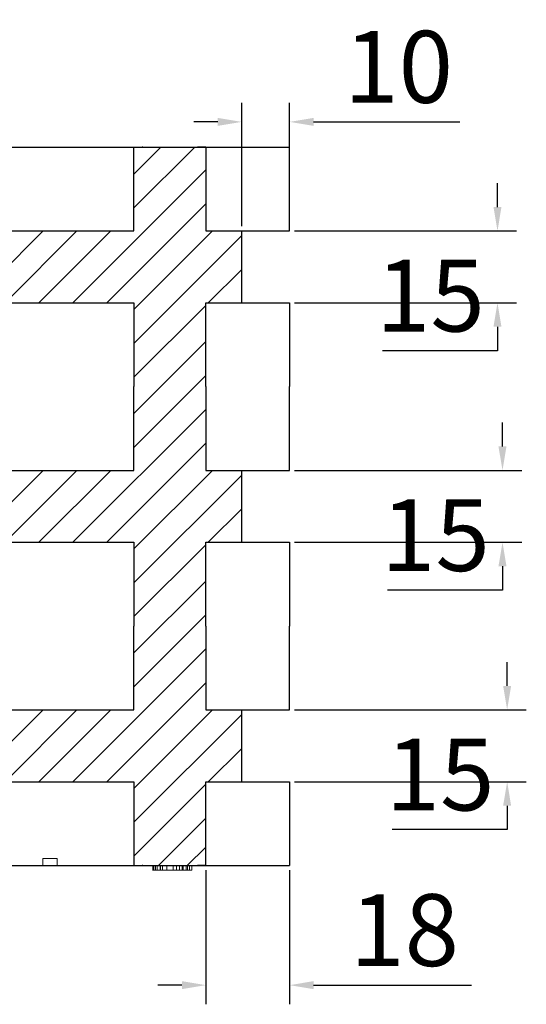
# Model space of a CAD drawing. Units: millimetres. Extents: x 525 to 2238, y 304 to 1554.
# Drawn here: x 1739 to 1845, y 550 to 755 of the extents above; entities that cross this region are included whole.
import ezdxf

# ---------------------------------------------------------------- set-up
doc = ezdxf.new("R2010")
doc.units = ezdxf.units.MM
for name, color, linetype, lineweight in [('1', 7, 'Continuous', 13), ('2', 7, 'Continuous', 5), ('标注', 7, 'Continuous', 13)]:
    doc.layers.add(name, color=color, linetype=linetype, lineweight=lineweight)
doc.layers.add('20', color=84, linetype='Continuous')
doc.layers.add('3', color=7, linetype='Continuous')
doc.dimstyles.new('123', dxfattribs={"dimtxt": 15, "dimasz": 5, "dimexe": 4, "dimexo": 1, "dimgap": 4, "dimtad": 1, "dimtoh": 1, "dimdec": 0, "dimzin": 0, "dimdsep": 46, "dimtxsty": 'Standard', "dimcen": 0.09, "dimadec": 0, "dimazin": 0, "dimtfac": 1, "dimtdec": 0, "dimtofl": 0, "dimtmove": 0, "dimatfit": 3, "dimfxl": 0, "dimtolj": 1, "dimtzin": 0, "dimarcsym": 0})

# ---------------------------------------------------------------- blocks, each defined once
blk = doc.blocks.new('*D20')
at = {"layer": 'Defpoints', "color": 0}
for p in [(1795.68, 611.29, -269.22), (1795.68, 596.29, -269.22), (1841.09, 596.29)]:
    blk.add_point(p, dxfattribs=at)
at = {"layer": '标注', "color": 0, "lineweight": -2}
for p, q in [((1841.09, 616.29), (1841.09, 621.29)), ((1796.68, 611.29), (1845.09, 611.29)), ((1796.68, 596.29), (1845.09, 596.29)), ((1841.09, 591.29), (1841.09, 586.29)), ((1841.09, 586.29), (1817.09, 586.29))]:
    blk.add_line(p, q, dxfattribs=at)
at = {"layer": '标注', "color": 0}
for points in [[(1840.25, 616.29), (1841.92, 616.29), (1841.09, 611.29)], [(1840.25, 591.29), (1841.92, 591.29), (1841.09, 596.29)]]:
    blk.add_solid(points, dxfattribs=at)
at = {"layer": '标注', "color": 0, "insert": (1827.09, 597.79), "char_height": 15, "attachment_point": 5}
blk.add_mtext('\\A1;15', dxfattribs=at)
blk = doc.blocks.new('*D21')
at = {"layer": 'Defpoints', "color": 0}
for p in [(1795.68, 661.29, -269.22), (1795.68, 646.29, -269.22), (1840.12, 646.29)]:
    blk.add_point(p, dxfattribs=at)
at = {"layer": '标注', "color": 0, "lineweight": -2}
for p, q in [((1840.12, 666.29), (1840.12, 671.29)), ((1796.68, 661.29), (1844.12, 661.29)), ((1796.68, 646.29), (1844.12, 646.29)), ((1840.12, 641.29), (1840.12, 636.29)), ((1840.12, 636.29), (1816.12, 636.29))]:
    blk.add_line(p, q, dxfattribs=at)
at = {"layer": '标注', "color": 0}
for points in [[(1839.28, 666.29), (1840.95, 666.29), (1840.12, 661.29)], [(1839.28, 641.29), (1840.95, 641.29), (1840.12, 646.29)]]:
    blk.add_solid(points, dxfattribs=at)
at = {"layer": '标注', "color": 0, "insert": (1826.12, 647.79), "char_height": 15, "attachment_point": 5}
blk.add_mtext('\\A1;15', dxfattribs=at)
blk = doc.blocks.new('*D22')
at = {"layer": 'Defpoints', "color": 0}
for p in [(1795.68, 711.29, -269.22), (1795.68, 696.29, -269.22), (1839.07, 696.29)]:
    blk.add_point(p, dxfattribs=at)
at = {"layer": '标注', "color": 0, "lineweight": -2}
for p, q in [((1839.07, 716.29), (1839.07, 721.29)), ((1796.68, 711.29), (1843.07, 711.29)), ((1796.68, 696.29), (1843.07, 696.29)), ((1839.07, 691.29), (1839.07, 686.29)), ((1839.07, 686.29), (1815.07, 686.29))]:
    blk.add_line(p, q, dxfattribs=at)
at = {"layer": '标注', "color": 0}
for points in [[(1838.24, 716.29), (1839.9, 716.29), (1839.07, 711.29)], [(1838.24, 691.29), (1839.9, 691.29), (1839.07, 696.29)]]:
    blk.add_solid(points, dxfattribs=at)
at = {"layer": '标注', "color": 0, "insert": (1825.07, 697.79), "char_height": 15, "attachment_point": 5}
blk.add_mtext('\\A1;15', dxfattribs=at)
blk = doc.blocks.new('*D23')
at = {"layer": 'Defpoints', "color": 0}
for p in [(1778.18, 578.79, -254.22), (1795.68, 578.79, -269.22), (1795.68, 553.81)]:
    blk.add_point(p, dxfattribs=at)
at = {"layer": '标注', "color": 0, "lineweight": -2}
for p, q in [((1778.18, 577.79), (1778.18, 549.81)), ((1795.68, 577.79), (1795.68, 549.81)), ((1773.18, 553.81), (1768.18, 553.81)), ((1800.68, 553.81), (1833.68, 553.81))]:
    blk.add_line(p, q, dxfattribs=at)
at = {"layer": '标注', "color": 0}
for points in [[(1773.18, 554.65), (1773.18, 552.98), (1778.18, 553.81)], [(1800.68, 554.65), (1800.68, 552.98), (1795.68, 553.81)]]:
    blk.add_solid(points, dxfattribs=at)
at = {"layer": '标注', "color": 0, "insert": (1819.68, 565.31), "char_height": 15, "attachment_point": 5}
blk.add_mtext('\\A1;18', dxfattribs=at)
blk = doc.blocks.new('*D27')
at = {"layer": 'Defpoints', "color": 0}
for p in [(1795.68, 734.07), (1785.68, 711.29, -254.22), (1795.68, 711.29, -269.22)]:
    blk.add_point(p, dxfattribs=at)
at = {"layer": '标注', "color": 0, "lineweight": -2}
for p, q in [((1785.68, 712.29), (1785.68, 738.07)), ((1795.68, 712.29), (1795.68, 738.07)), ((1780.68, 734.07), (1775.68, 734.07)), ((1800.68, 734.07), (1831.18, 734.07))]:
    blk.add_line(p, q, dxfattribs=at)
at = {"layer": '标注', "color": 0}
for points in [[(1780.68, 734.9), (1780.68, 733.24), (1785.68, 734.07)], [(1800.68, 734.9), (1800.68, 733.24), (1795.68, 734.07)]]:
    blk.add_solid(points, dxfattribs=at)
at = {"layer": '标注', "color": 0, "insert": (1818.43, 745.57), "char_height": 15, "attachment_point": 5}
blk.add_mtext('\\A1;10', dxfattribs=at)

msp = doc.modelspace()

# ---------------------------------------------------------------- linework, layer by layer
at = {"layer": '1', "lineweight": -3}
for p, q in [((795.68, 728.79, -269.22), (1795.68, 728.79, -269.22)), ((1740.18, 728.79, -269.22), (1751.18, 728.79, -269.22)), ((1763.18, 728.79, -269.22), (1764.93, 728.79, -269.22)), ((1763.18, 711.29, -269.22), (1763.18, 728.79, -269.22)), ((1763.18, 728.79, -254.22), (1778.18, 728.79, -254.22)), ((1763.18, 711.29, -254.22), (1763.18, 728.79, -254.22)), ((1763.18, 728.79, -254.22), (1763.18, 728.79, -269.22)), ((1763.18, 723.18, -269.22), (1768.79, 728.79, -269.22)), ((1763.18, 716.11, -269.22), (1775.86, 728.79, -269.22)), ((1765.05, 728.79, -269.22), (1764.93, 728.79, -269.22)), ((1778.18, 728.79, -269.22), (1776.43, 728.79, -269.22)), ((1778.18, 728.79, -269.22), (1778.18, 711.29, -269.22)), ((1778.18, 728.79, -254.22), (1778.18, 711.29, -254.22)), ((1778.18, 728.79, -254.22), (1778.18, 728.79, -269.22)), ((1795.68, 711.29, -269.22), (1795.68, 728.79, -269.22)), ((1750.43, 696.29, -269.22), (1778.18, 724.04, -269.22)), ((1757.5, 696.29, -269.22), (1778.18, 716.97, -269.22)), ((1728.18, 711.29, -269.22), (1763.18, 711.29, -269.22)), ((1728.18, 711.29, -254.22), (1763.18, 711.29, -254.22)), ((1729.22, 696.29, -269.22), (1744.22, 711.29, -269.22)), ((1736.29, 696.29, -269.22), (1751.29, 711.29, -269.22)), ((1743.36, 696.29, -269.22), (1758.36, 711.29, -269.22)), ((1763.18, 711.29, -254.22), (1763.18, 711.29, -269.22)), ((1763.18, 694.9, -269.22), (1779.57, 711.29, -269.22)), ((1763.18, 687.83, -269.22), (1785.68, 710.33, -269.22)), ((1778.18, 711.29, -269.22), (1785.68, 711.29, -269.22)), ((1778.18, 711.29, -254.22), (1785.68, 711.29, -254.22)), ((1778.18, 711.29, -254.22), (1778.18, 711.29, -269.22)), ((1785.68, 696.29, -254.22), (1785.68, 711.29, -254.22)), ((1785.68, 711.29, -254.22), (1785.68, 711.29, -269.22)), ((1785.68, 711.29, -269.22), (1795.68, 711.29, -269.22)), ((1728.18, 696.29, -269.22), (1763.18, 696.29, -269.22)), ((1728.18, 696.29, -254.22), (1763.18, 696.29, -254.22)), ((1763.18, 696.29, -269.22), (1763.18, 678.79, -269.22)), ((1763.18, 696.29, -254.22), (1763.18, 678.79, -254.22)), ((1763.18, 696.29, -254.22), (1763.18, 696.29, -269.22)), ((1763.18, 680.76, -269.22), (1778.18, 695.76, -269.22)), ((1778.18, 678.79, -269.22), (1778.18, 696.29, -269.22)), ((1778.18, 678.79, -254.22), (1778.18, 696.29, -254.22)), ((1778.18, 696.29, -269.22), (1785.68, 696.29, -269.22)), ((1778.18, 696.29, -254.22), (1785.68, 696.29, -254.22)), ((1778.18, 696.29, -254.22), (1778.18, 696.29, -269.22)), ((1785.68, 696.29, -254.22), (1785.68, 696.29, -269.22)), ((1785.68, 696.29, -269.22), (1795.68, 696.29, -269.22)), ((1795.68, 696.29, -269.22), (1795.68, 678.79, -269.22)), ((1763.18, 673.18, -269.22), (1778.18, 688.18, -269.22)), ((1763.18, 666.11, -269.22), (1778.18, 681.11, -269.22)), ((1763.18, 661.29, -269.22), (1763.18, 678.79, -269.22)), ((1763.18, 661.29, -254.22), (1763.18, 678.79, -254.22)), ((1778.18, 678.79, -269.22), (1778.18, 661.29, -269.22)), ((1778.18, 678.79, -254.22), (1778.18, 661.29, -254.22)), ((1795.68, 661.29, -269.22), (1795.68, 678.79, -269.22)), ((1750.43, 646.29, -269.22), (1778.18, 674.04, -269.22)), ((1757.5, 646.29, -269.22), (1778.18, 666.97, -269.22)), ((1728.18, 661.29, -269.22), (1763.18, 661.29, -269.22)), ((1728.18, 661.29, -254.22), (1763.18, 661.29, -254.22)), ((1729.22, 646.29, -269.22), (1744.22, 661.29, -269.22)), ((1736.29, 646.29, -269.22), (1751.29, 661.29, -269.22)), ((1743.36, 646.29, -269.22), (1758.36, 661.29, -269.22)), ((1763.18, 661.29, -254.22), (1763.18, 661.29, -269.22)), ((1763.18, 644.9, -269.22), (1779.57, 661.29, -269.22)), ((1763.18, 637.83, -269.22), (1785.68, 660.33, -269.22)), ((1778.18, 661.29, -269.22), (1785.68, 661.29, -269.22)), ((1778.18, 661.29, -254.22), (1785.68, 661.29, -254.22)), ((1778.18, 661.29, -254.22), (1778.18, 661.29, -269.22)), ((1785.68, 646.29, -254.22), (1785.68, 661.29, -254.22)), ((1785.68, 661.29, -254.22), (1785.68, 661.29, -269.22)), ((1785.68, 661.29, -269.22), (1795.68, 661.29, -269.22)), ((1728.18, 646.29, -269.22), (1763.18, 646.29, -269.22)), ((1728.18, 646.29, -254.22), (1763.18, 646.29, -254.22)), ((1763.18, 646.29, -269.22), (1763.18, 628.79, -269.22)), ((1763.18, 646.29, -254.22), (1763.18, 628.79, -254.22)), ((1763.18, 646.29, -254.22), (1763.18, 646.29, -269.22)), ((1763.18, 630.76, -269.22), (1778.18, 645.76, -269.22)), ((1778.18, 628.79, -269.22), (1778.18, 646.29, -269.22)), ((1778.18, 628.79, -254.22), (1778.18, 646.29, -254.22)), ((1778.18, 646.29, -269.22), (1785.68, 646.29, -269.22)), ((1778.18, 646.29, -254.22), (1785.68, 646.29, -254.22)), ((1778.18, 646.29, -254.22), (1778.18, 646.29, -269.22)), ((1785.68, 646.29, -254.22), (1785.68, 646.29, -269.22)), ((1785.68, 646.29, -269.22), (1795.68, 646.29, -269.22)), ((1795.68, 646.29, -269.22), (1795.68, 628.79, -269.22)), ((1763.18, 611.29, -254.22), (1763.18, 628.79, -254.22)), ((1763.18, 611.29, -269.22), (1763.18, 628.79, -269.22)), ((1778.18, 628.79, -254.22), (1778.18, 611.29, -254.22)), ((1778.18, 628.79, -269.22), (1778.18, 611.29, -269.22)), ((1795.68, 611.29, -269.22), (1795.68, 628.79, -269.22)), ((1728.18, 611.29, -254.22), (1763.18, 611.29, -254.22)), ((1728.18, 611.29, -269.22), (1763.18, 611.29, -269.22)), ((1763.18, 611.29, -254.22), (1763.18, 611.29, -269.22)), ((1778.18, 611.29, -254.22), (1778.18, 611.29, -269.22)), ((1778.18, 611.29, -254.22), (1785.68, 611.29, -254.22)), ((1778.18, 611.29, -269.22), (1785.68, 611.29, -269.22)), ((1785.68, 611.29, -269.22), (1795.68, 611.29, -269.22)), ((1785.68, 611.29, -254.22), (1785.68, 611.29, -269.22)), ((1785.68, 596.29, -254.22), (1785.68, 611.29, -254.22)), ((1728.18, 596.29, -254.22), (1763.18, 596.29, -254.22)), ((1728.18, 596.29, -269.22), (1763.18, 596.29, -269.22)), ((1763.18, 596.29, -254.22), (1763.18, 596.29, -269.22)), ((1763.18, 596.29, -254.22), (1763.18, 578.79, -254.22)), ((1763.18, 596.29, -269.22), (1763.18, 578.79, -269.22)), ((1778.18, 596.29, -254.22), (1778.18, 596.29, -269.22)), ((1778.18, 596.29, -254.22), (1785.68, 596.29, -254.22)), ((1778.18, 578.79, -254.22), (1778.18, 596.29, -254.22)), ((1778.18, 596.29, -269.22), (1785.68, 596.29, -269.22)), ((1778.18, 578.79, -269.22), (1778.18, 596.29, -269.22)), ((1785.68, 596.29, -269.22), (1795.68, 596.29, -269.22)), ((1785.68, 596.29, -254.22), (1785.68, 596.29, -269.22)), ((1795.68, 596.29, -269.22), (1795.68, 578.79, -269.22)), ((795.68, 578.79, -269.22), (1795.68, 578.79, -269.22)), ((795.68, 578.79, -269.22), (1795.68, 578.79, -269.22)), ((1747.18, 578.79, -281.37), (1795.68, 578.79, -269.22)), ((1763.18, 578.79, -269.22), (1764.93, 578.79, -269.22)), ((1763.18, 578.79, -254.22), (1778.18, 578.79, -254.22)), ((1763.18, 578.79, -254.22), (1763.18, 578.79, -269.22)), ((1763.18, 578.79, -269.22), (1764.93, 578.79, -269.22)), ((1763.18, 578.79, -254.22), (1778.18, 578.79, -254.22)), ((1763.18, 578.79, -254.22), (1763.18, 578.79, -269.22)), ((1765.05, 578.79, -269.22), (1764.93, 578.79, -269.22)), ((1765.05, 578.79, -269.22), (1764.93, 578.79, -269.22)), ((1778.18, 578.79, -269.22), (1776.43, 578.79, -269.22)), ((1778.18, 578.79, -269.22), (1776.43, 578.79, -269.22)), ((1778.18, 578.79, -254.22), (1778.18, 578.79, -269.22)), ((1778.18, 578.79, -254.22), (1778.18, 578.79, -269.22)), ((1790.18, 578.79, -269.22), (1795.68, 578.79, -269.22)), ((1790.18, 578.79, -269.22), (1795.68, 578.79, -269.22))]:
    msp.add_line(p, q, dxfattribs=at)
at = {"layer": '1', "color": 7, "linetype": 'Continuous'}
for p, q in [((1778.71, 696.29, -269.22), (1785.68, 703.26, -269.22)), ((1778.71, 646.29, -269.22), (1785.68, 653.26, -269.22)), ((1763.18, 623.18, -269.22), (1778.18, 638.18, -269.22)), ((1763.18, 616.11, -269.22), (1778.18, 631.11, -269.22)), ((1750.43, 596.29, -269.22), (1778.18, 624.04, -269.22)), ((1757.5, 596.29, -269.22), (1778.18, 616.97, -269.22)), ((1729.22, 596.29, -269.22), (1744.22, 611.29, -269.22)), ((1736.29, 596.29, -269.22), (1751.29, 611.29, -269.22)), ((1743.36, 596.29, -269.22), (1758.36, 611.29, -269.22)), ((1763.18, 594.9, -269.22), (1779.57, 611.29, -269.22)), ((1763.18, 587.83, -269.22), (1785.68, 610.33, -269.22)), ((1778.71, 596.29, -269.22), (1785.68, 603.26, -269.22)), ((1763.18, 580.76, -269.22), (1778.18, 595.76, -269.22)), ((1768.28, 578.79, -269.22), (1778.18, 588.69, -269.22)), ((1774.3, 578.79, -962), (1778.18, 582.61, -830.74))]:
    msp.add_line(p, q, dxfattribs=at)
at = {"layer": '1'}
msp.add_line((1697.18, 578.79, -293.9), (1744.18, 578.79, -282.12), dxfattribs=at)
at = {"layer": '1', "linetype": 'Continuous', "lineweight": -3}
msp.add_line((1740.18, 578.79, -269.22), (1751.18, 578.79, -269.22), dxfattribs=at)
msp.add_line((1740.18, 578.79, -269.22), (1751.18, 578.79, -269.22), dxfattribs=at)
at = {"layer": '1', "lineweight": -3, "extrusion": (0, -1.22461e-16, -1)}
msp.add_line((1778.18, 578.79, -269.22), (1795.68, 578.79, -269.22), dxfattribs=at)
at = {"layer": '1', "lineweight": -3}
for centre, start, end in [((1776.37, 730.79, -269.22), 268.3408, 270), ((1776.37, 730.79, -269.22), 270, 271.6592), ((1776.37, 580.79, -269.22), 268.3408, 270), ((1776.37, 580.79, -269.22), 268.3408, 270), ((1776.37, 580.79, -269.22), 270, 271.6592), ((1776.37, 580.79, -269.22), 270, 271.6592)]:
    msp.add_arc(centre, 2, start, end, dxfattribs=at)
at = {"layer": '2', "lineweight": 0}
msp.add_line((1790.18, 728.79, -269.22), (1795.68, 728.79, -269.22), dxfattribs=at)
at = {"layer": '20', "lineweight": 0, "extrusion": (0, -1.22461e-16, -1)}
for p, q in [((1761.4, 578.79, -569.72), (1761.4, 578.79, -554.18)), ((1761.4, 578.79, -569.72), (1761.4, 578.79, -554.18)), ((1763.43, 578.79, -554.38), (1763.43, 578.79, -567.66)), ((1763.43, 578.79, -569.4), (1763.43, 578.79, -569.75)), ((1763.43, 578.79, -554.38), (1763.43, 578.79, -567.66)), ((1763.43, 578.79, -569.4), (1763.43, 578.79, -569.75)), ((1767.15, 577.79, -554.2), (1767.15, 578.79, -554.2)), ((1767.15, 577.79, -567.62), (1767.15, 578.79, -567.62)), ((1767.15, 578.79, -567.62), (1767.15, 578.79, -554.2)), ((1767.15, 578.79, -567.62), (1767.15, 578.79, -554.2)), ((1767.15, 577.79, -567.62), (1767.15, 577.79, -554.2)), ((1767.35, 577.79, -553.5), (1767.35, 578.79, -553.5)), ((1767.68, 577.79, -571.01), (1767.68, 578.79, -571.01)), ((1768.03, 577.79, -553.35), (1768.03, 578.79, -553.35)), ((1768.66, 577.79, -569.73), (1768.66, 578.79, -569.73)), ((1768.71, 577.79, -553.5), (1768.71, 578.79, -553.5)), ((1769.17, 577.79, -567.6), (1769.17, 578.79, -567.6)), ((1769.17, 577.79, -554.15), (1769.17, 578.79, -554.15)), ((1769.17, 578.79, -554.15), (1769.17, 578.79, -567.6)), ((1769.17, 578.79, -554.15), (1769.17, 578.79, -567.6)), ((1769.17, 577.79, -554.15), (1769.17, 577.79, -567.6)), ((1770.03, 577.79, -571.07), (1770.03, 578.79, -571.07)), ((1770.05, 577.79, -569.23), (1770.05, 578.79, -569.23)), ((1771.39, 577.79, -569.91), (1771.39, 578.79, -569.91)), ((1772.04, 577.79, -571.59), (1772.04, 578.79, -571.59)), ((1772.69, 577.79, -569.29), (1772.69, 578.79, -569.29)), ((1773.23, 577.79, -554.4), (1773.23, 578.79, -554.4)), ((1773.23, 577.79, -567.39), (1773.23, 578.79, -567.39)), ((1773.23, 578.79, -567.39), (1773.23, 578.79, -554.4)), ((1773.23, 578.79, -567.39), (1773.23, 578.79, -554.4)), ((1773.23, 577.79, -567.39), (1773.23, 577.79, -554.4)), ((1773.43, 577.79, -553.52), (1773.43, 578.79, -553.52)), ((1774.11, 577.79, -553.35), (1774.11, 578.79, -553.35)), ((1774.37, 577.79, -570.62), (1774.37, 578.79, -570.62)), ((1774.8, 577.79, -553.54), (1774.8, 578.79, -553.54)), ((1775.25, 577.79, -567.57), (1775.25, 578.79, -567.57)), ((1775.25, 577.79, -554.43), (1775.25, 578.79, -554.43)), ((1775.25, 578.79, -554.43), (1775.25, 578.79, -567.57)), ((1775.25, 578.79, -554.43), (1775.25, 578.79, -567.57)), ((1775.25, 577.79, -554.43), (1775.25, 577.79, -567.57))]:
    msp.add_line(p, q, dxfattribs=at)
at = {"layer": '20', "lineweight": 0, "extrusion": (0, -1, 1.22461e-16)}
for centre, radius, start, end in [((1764.36, -569.72, -578.79), 2.96, 180, 185.2226), ((1762.86, -554.18, -578.79), 1.46, 172.4156, 180), ((1764.36, -569.72, -578.79), 2.96, 180, 185.2226), ((1762.86, -554.18, -578.79), 1.46, 172.4156, 180), ((1763.29, -569.82, -578.79), 1.89, 185.2226, 192.5559), ((1762.56, -554.14, -578.79), 1.15, 163.3524, 172.4156), ((1763.29, -569.82, -578.79), 1.89, 185.2226, 192.5559), ((1762.56, -554.14, -578.79), 1.15, 163.3524, 172.4156), ((1762.92, -569.9, -578.79), 1.5, 192.5559, 201.0178), ((1762.47, -554.11, -578.79), 1.06, 153.914, 163.3524), ((1762.92, -569.9, -578.79), 1.5, 192.5559, 201.0178), ((1762.47, -554.11, -578.79), 1.06, 153.914, 163.3524), ((1762.46, -570.08, -578.79), 1.01, 201.0178, 212.4874), ((1762.43, -554.09, -578.79), 1.02, 144.1503, 153.914), ((1762.46, -570.08, -578.79), 1.01, 201.0178, 212.4874), ((1762.43, -554.09, -578.79), 1.02, 144.1503, 153.914), ((1762.45, -569.79, -578.79), 1.19, 224.6675, 234.1064), ((1762.18, -554.69, -578.79), 1.33, 105.5731, 115.5785), ((1762.45, -569.79, -578.79), 1.19, 224.6675, 234.1064), ((1762.18, -554.69, -578.79), 1.33, 105.5731, 115.5785), ((1762.3, -569.99, -578.79), 0.929, 234.1064, 245.4993), ((1762.3, -569.99, -578.79), 0.929, 234.1064, 245.4993), ((1762.25, -554.96, -578.79), 1.61, 96.9319, 105.5731), ((1762.25, -554.96, -578.79), 1.61, 96.9319, 105.5731), ((1762.28, -570.04, -578.79), 0.874, 245.4993, 258.076), ((1762.28, -570.04, -578.79), 0.874, 245.4993, 258.076), ((1762.27, -555.13, -578.79), 1.78, 93.2915, 96.9319), ((1762.27, -555.13, -578.79), 1.78, 93.2915, 96.9319), ((1762.29, -569.98, -578.79), 0.935, 258.076, 270), ((1762.29, -569.98, -578.79), 0.935, 258.076, 270), ((1762.29, -555.38, -578.79), 2.03, 90, 93.2915), ((1762.29, -555.38, -578.79), 2.03, 90, 93.2915), ((1762.29, -569.52, -578.79), 1.4, 270, 280.6115), ((1762.18, -556.07, -578.79), 2.72, 82.7389, 87.6356), ((1762.29, -569.52, -578.79), 1.4, 270, 280.6115), ((1762.18, -556.07, -578.79), 2.72, 82.7389, 87.6356), ((1762.35, -554.7, -578.79), 1.34, 74.4244, 82.7389), ((1762.35, -554.7, -578.79), 1.34, 74.4244, 82.7389), ((1762.41, -570.19, -578.79), 0.718, 280.6115, 298.463), ((1762.41, -570.19, -578.79), 0.718, 280.6115, 298.463), ((1762.47, -554.29, -578.79), 0.915, 64.4116, 74.4244), ((1762.47, -554.29, -578.79), 0.915, 64.4116, 74.4244), ((1762.48, -570.32, -578.79), 0.574, 298.463, 313.5428), ((1762.48, -570.32, -578.79), 0.574, 298.463, 313.5428), ((1762.67, -553.86, -578.79), 0.437, 46.7014, 64.4116), ((1762.67, -553.86, -578.79), 0.437, 46.7014, 64.4116), ((1762.51, -570.34, -578.79), 0.542, 313.5428, 329.3225), ((1762.51, -570.34, -578.79), 0.542, 313.5428, 329.3225), ((1762.31, -569.62, -578.79), 1.2, 303.5242, 311.2693), ((1762.25, -554.62, -578.79), 1.29, 49.1025, 56.1759), ((1762.31, -569.62, -578.79), 1.2, 303.5242, 311.2693), ((1762.25, -554.62, -578.79), 1.29, 49.1025, 56.1759), ((1762.45, -569.78, -578.79), 0.985, 311.2693, 320.2662), ((1762.43, -554.42, -578.79), 1.03, 40.6806, 49.1025), ((1762.45, -569.78, -578.79), 0.985, 311.2693, 320.2662), ((1762.43, -554.42, -578.79), 1.03, 40.6806, 49.1025), ((1762.52, -554.33, -578.79), 0.897, 19.2224, 40.6806), ((1762.52, -554.33, -578.79), 0.897, 19.2224, 40.6806), ((1762.5, -569.82, -578.79), 0.921, 320.2662, 332.3919), ((1762.5, -569.82, -578.79), 0.921, 320.2662, 332.3919), ((1762.47, -569.8, -578.79), 0.949, 332.3919, 344.2364), ((1762.47, -569.8, -578.79), 0.949, 332.3919, 344.2364), ((1762.4, -554.37, -578.79), 1.03, 0.1426, 19.2224), ((1762.4, -554.37, -578.79), 1.03, 0.1426, 19.2224), ((1762.39, -569.78, -578.79), 1.04, 344.2364, 352.7876), ((1762.39, -569.78, -578.79), 1.04, 344.2364, 352.7876), ((1762.13, -569.75, -578.79), 1.3, 352.7876, 0), ((1762.13, -569.75, -578.79), 1.3, 352.7876, 0), ((1767.55, -567.06, -578.79), 4.74, 209.6573, 213.6652), ((1762.22, -554.38, -578.79), 1.21, 0, 0.0712), ((1762.22, -554.38, -578.79), 1.21, 0.0712, 0.1426), ((1767.01, -567.01, -578.79), 3.64, 190.1816, 196.1905), ((1767.55, -567.06, -578.79), 4.74, 209.6573, 213.6652), ((1762.22, -554.38, -578.79), 1.21, 0, 0.0712), ((1762.22, -554.38, -578.79), 1.21, 0.0712, 0.1426), ((1767.01, -567.01, -578.79), 3.64, 190.1816, 196.1905), ((1766.47, -567.17, -578.79), 3.08, 196.1905, 203.0205), ((1766.47, -567.17, -578.79), 3.08, 196.1905, 203.0205), ((1766.82, -567.54, -578.79), 3.87, 213.6652, 218.3353), ((1766.82, -567.54, -578.79), 3.87, 213.6652, 218.3353), ((1766.3, -567.24, -578.79), 2.89, 203.0205, 209.7723), ((1766.3, -567.24, -578.79), 2.89, 203.0205, 209.7723), ((1766.52, -567.78, -578.79), 3.49, 218.3353, 224.1935), ((1766.15, -567.33, -578.79), 2.72, 209.7723, 216.8462), ((1766.52, -567.78, -578.79), 3.49, 218.3353, 224.1935), ((1766.15, -567.33, -578.79), 2.72, 209.7723, 216.8462), ((1766.15, -567.33, -578.79), 2.72, 216.8462, 221.1915), ((1766.15, -567.33, -578.79), 2.72, 216.8462, 221.1915), ((1766.09, -568.2, -578.79), 2.88, 224.1935, 230.9537), ((1766.09, -568.2, -578.79), 2.88, 224.1935, 230.9537), ((1766.19, -567.29, -578.79), 2.78, 221.1915, 225.4676), ((1766.19, -567.29, -578.79), 2.78, 221.1915, 225.4676), ((1766.47, -567.02, -578.79), 3.17, 225.3109, 230.039), ((1766.47, -567.02, -578.79), 3.17, 225.3109, 230.039), ((1769.15, -566.73, -578.79), 6.13, 217.1972, 219.3863), ((1769.15, -566.73, -578.79), 6.13, 217.1972, 219.3863), ((1768.2, -567.51, -578.79), 4.9, 219.3863, 221.9761), ((1768.2, -567.51, -578.79), 4.9, 219.3863, 221.9761), ((1766, -567.59, -578.79), 2.43, 230.039, 235.8137), ((1766, -567.59, -578.79), 2.43, 230.039, 235.8137), ((1767.43, -568.21, -578.79), 3.85, 221.9761, 231.9065), ((1767.43, -568.21, -578.79), 3.85, 221.9761, 231.9065), ((1765.82, -567.85, -578.79), 2.11, 235.8137, 243.7105), ((1765.82, -567.85, -578.79), 2.11, 235.8137, 243.7105), ((1765.62, -568.26, -578.79), 1.65, 243.7105, 253.24), ((1765.62, -568.26, -578.79), 1.65, 243.7105, 253.24), ((1766.14, -569.85, -578.79), 1.77, 231.9065, 250.0003), ((1766.14, -569.85, -578.79), 1.77, 231.9065, 250.0003), ((1765.58, -568.38, -578.79), 1.53, 253.24, 261.4664), ((1765.58, -568.38, -578.79), 1.53, 253.24, 261.4664), ((1765.57, -568.45, -578.79), 1.46, 261.4664, 270), ((1765.57, -568.45, -578.79), 1.46, 261.4664, 270), ((1766.01, -570.21, -578.79), 1.39, 250.0003, 259.3773), ((1766.01, -570.21, -578.79), 1.39, 250.0003, 259.3773), ((1765.57, -568.83, -578.79), 1.07, 270, 281.1233), ((1765.57, -568.83, -578.79), 1.07, 270, 281.1233), ((1765.97, -570.42, -578.79), 1.18, 259.3773, 270), ((1765.97, -570.42, -578.79), 1.18, 259.3773, 270), ((1765.59, -568.92, -578.79), 0.987, 281.1233, 292.9851), ((1765.59, -568.92, -578.79), 0.987, 281.1233, 292.9851), ((1765.97, -568.65, -578.79), 2.95, 270, 274.7666), ((1765.55, -568.83, -578.79), 1.08, 292.9851, 314.9765), ((1765.97, -568.65, -578.79), 2.95, 270, 274.7666), ((1765.55, -568.83, -578.79), 1.08, 292.9851, 314.9765), ((1765.99, -568.85, -578.79), 2.74, 274.7666, 279.8048), ((1765.99, -568.85, -578.79), 2.74, 274.7666, 279.8048), ((1764.94, -568.22, -578.79), 1.94, 314.9765, 328.7205), ((1764.94, -568.22, -578.79), 1.94, 314.9765, 328.7205), ((1766, -568.93, -578.79), 2.67, 279.8048, 286.8381), ((1766, -568.93, -578.79), 2.67, 279.8048, 286.8381), ((1764.67, -567.67, -578.79), 2.49, 321.1506, 328.4369), ((1764.67, -567.67, -578.79), 2.49, 321.1506, 328.4369), ((1766, -568.93, -578.79), 2.66, 286.8381, 293.8772), ((1764.77, -567.74, -578.79), 2.36, 328.4369, 336.0205), ((1766, -568.93, -578.79), 2.66, 286.8381, 293.8772), ((1764.77, -567.74, -578.79), 2.36, 328.4369, 336.0205), ((1764.74, -567.72, -578.79), 2.39, 336.0205, 348.9843), ((1764.74, -567.72, -578.79), 2.39, 336.0205, 348.9843), ((1765.97, -568.85, -578.79), 2.75, 293.8772, 301.0148), ((1765.97, -568.85, -578.79), 2.75, 293.8772, 301.0148), ((1765.97, -568.85, -577.79), 2.75, 293.8772, 301.0148), ((1764.19, -567.62, -578.79), 2.95, 348.9843, 0), ((1764.19, -567.62, -578.79), 2.95, 348.9843, 0), ((1764.19, -567.62, -577.79), 2.95, 348.9843, 0), ((1768.7, -554.2, -578.79), 1.55, 172.6537, 180), ((1768.7, -554.2, -578.79), 1.55, 172.6537, 180), ((1768.7, -554.2, -577.79), 1.55, 172.6537, 180), ((1768.34, -554.15, -578.79), 1.19, 163.6654, 172.6537), ((1768.34, -554.15, -578.79), 1.19, 163.6654, 172.6537), ((1768.34, -554.15, -577.79), 1.19, 163.6654, 172.6537), ((1768.23, -554.12, -578.79), 1.08, 154.2125, 163.6654), ((1768.23, -554.12, -578.79), 1.08, 154.2125, 163.6654), ((1768.23, -554.12, -577.79), 1.08, 154.2125, 163.6654), ((1768.15, -554.08, -578.79), 0.993, 144.1503, 154.2125), ((1768.15, -554.08, -578.79), 0.993, 144.1503, 154.2125), ((1768.15, -554.08, -577.79), 0.993, 144.1503, 154.2125), ((1767.93, -554.65, -578.79), 1.29, 106.5109, 116.657), ((1767.93, -554.65, -578.79), 1.29, 106.5109, 116.657), ((1767.93, -554.65, -577.79), 1.29, 106.5109, 116.657), ((1765.79, -568.56, -578.79), 3.09, 301.0148, 307.5427), ((1765.79, -568.56, -578.79), 3.09, 301.0148, 307.5427), ((1765.79, -568.56, -577.79), 3.09, 301.0148, 307.5427), ((1768, -554.88, -578.79), 1.53, 97.5991, 106.5109), ((1768, -554.88, -578.79), 1.53, 97.5991, 106.5109), ((1768, -554.88, -577.79), 1.53, 97.5991, 106.5109), ((1765.14, -567.88, -578.79), 4.03, 309.0503, 316.0775), ((1765.14, -567.88, -578.79), 4.03, 309.0503, 316.0775), ((1765.14, -567.88, -577.79), 4.03, 309.0503, 316.0775), ((1768.02, -555.04, -578.79), 1.68, 93.6029, 97.5991), ((1768.02, -555.04, -578.79), 1.68, 93.6029, 97.5991), ((1768.02, -555.04, -577.79), 1.68, 93.6029, 97.5991), ((1768.03, -555.28, -578.79), 1.93, 90, 93.6029), ((1768.03, -555.28, -578.79), 1.93, 90, 93.6029), ((1768.03, -555.28, -577.79), 1.93, 90, 93.6029), ((1768.03, -556.3, -578.79), 2.95, 85.497, 90), ((1768.03, -556.3, -578.79), 2.95, 85.497, 90), ((1768.03, -556.3, -577.79), 2.95, 85.497, 90), ((1765.76, -568.48, -578.79), 3.17, 316.0775, 324.5127), ((1765.76, -568.48, -578.79), 3.17, 316.0775, 324.5127), ((1765.76, -568.48, -577.79), 3.17, 316.0775, 324.5127), ((1768.15, -554.77, -578.79), 1.41, 77.7058, 85.497), ((1768.15, -554.77, -578.79), 1.41, 77.7058, 85.497), ((1768.15, -554.77, -577.79), 1.41, 77.7058, 85.497), ((1765.95, -568.62, -578.79), 2.93, 324.5127, 331.0927), ((1765.95, -568.62, -578.79), 2.93, 324.5127, 331.0927), ((1765.95, -568.62, -577.79), 2.93, 324.5127, 331.0927), ((1768.25, -554.32, -578.79), 0.951, 68.2559, 77.7058), ((1768.25, -554.32, -578.79), 0.951, 68.2559, 77.7058), ((1768.25, -554.32, -577.79), 0.951, 68.2559, 77.7058), ((1766.14, -568.72, -578.79), 2.71, 331.0927, 338.0709), ((1766.14, -568.72, -578.79), 2.71, 331.0927, 338.0709), ((1766.14, -568.72, -577.79), 2.71, 331.0927, 338.0709), ((1768.45, -553.82, -578.79), 0.416, 50.4119, 68.2559), ((1768.45, -553.82, -578.79), 0.416, 50.4119, 68.2559), ((1768.45, -553.82, -577.79), 0.416, 50.4119, 68.2559), ((1773.93, -566.1, -578.79), 6.4, 214.5469, 220.5147), ((1773.93, -566.1, -578.79), 6.4, 214.5469, 220.5147), ((1773.93, -566.1, -577.79), 6.4, 214.5469, 220.5147), ((1767.86, -554.89, -578.79), 1.63, 51.2472, 58.3193), ((1767.86, -554.89, -578.79), 1.63, 51.2472, 58.3193), ((1767.86, -554.89, -577.79), 1.63, 51.2472, 58.3193), ((1768.26, -554.39, -578.79), 0.988, 40.8973, 51.2472), ((1768.26, -554.39, -578.79), 0.988, 40.8973, 51.2472), ((1768.26, -554.39, -577.79), 0.988, 40.8973, 51.2472), ((1768.46, -554.22, -578.79), 0.729, 22.6991, 40.8973), ((1768.46, -554.22, -578.79), 0.729, 22.6991, 40.8973), ((1768.46, -554.22, -577.79), 0.729, 22.6991, 40.8973), ((1772.16, -567.62, -578.79), 4.07, 220.5147, 228.9181), ((1772.16, -567.62, -578.79), 4.07, 220.5147, 228.9181), ((1772.16, -567.62, -577.79), 4.07, 220.5147, 228.9181), ((1768.61, -554.15, -578.79), 0.559, 0, 22.6991), ((1768.61, -554.15, -578.79), 0.559, 0, 22.6991), ((1768.61, -554.15, -577.79), 0.559, 0, 22.6991), ((1776.2, -565.07, -578.79), 7.46, 199.7608, 203.9517), ((1776.2, -565.07, -578.79), 7.46, 199.7608, 203.9517), ((1776.2, -565.07, -577.79), 7.46, 199.7608, 203.9517), ((1774.69, -565.74, -578.79), 5.82, 203.9517, 209.0078), ((1774.69, -565.74, -578.79), 5.82, 203.9517, 209.0078), ((1774.69, -565.74, -577.79), 5.82, 203.9517, 209.0078), ((1771.71, -568.13, -578.79), 3.39, 228.9181, 234.7761), ((1771.71, -568.13, -578.79), 3.39, 228.9181, 234.7761), ((1771.71, -568.13, -577.79), 3.39, 228.9181, 234.7761), ((1774.16, -566.04, -578.79), 5.21, 209.0078, 213.5225), ((1774.16, -566.04, -578.79), 5.21, 209.0078, 213.5225), ((1774.16, -566.04, -577.79), 5.21, 209.0078, 213.5225), ((1771.29, -568.72, -578.79), 2.66, 234.7761, 241.8085), ((1771.29, -568.72, -578.79), 2.66, 234.7761, 241.8085), ((1771.29, -568.72, -577.79), 2.66, 234.7761, 241.8085), ((1773.44, -566.51, -578.79), 4.35, 213.5225, 218.6979), ((1773.44, -566.51, -578.79), 4.35, 213.5225, 218.6979), ((1773.44, -566.51, -577.79), 4.35, 213.5225, 218.6979), ((1771.96, -567.78, -578.79), 3.81, 239.7027, 243.27), ((1771.96, -567.78, -578.79), 3.81, 239.7027, 243.27), ((1771.96, -567.78, -577.79), 3.81, 239.7027, 243.27), ((1772.49, -566.84, -578.79), 3.41, 224.4072, 228.995), ((1772.49, -566.84, -578.79), 3.41, 224.4072, 228.995), ((1772.49, -566.84, -577.79), 3.41, 224.4072, 228.995), ((1771.92, -567.85, -578.79), 3.74, 243.27, 246.8899), ((1771.92, -567.85, -578.79), 3.74, 243.27, 246.8899), ((1771.92, -567.85, -577.79), 3.74, 243.27, 246.8899), ((1771.92, -567.49, -578.79), 2.55, 228.995, 234.7025), ((1771.92, -567.49, -578.79), 2.55, 228.995, 234.7025), ((1771.92, -567.49, -577.79), 2.55, 228.995, 234.7025), ((1771.71, -567.79, -578.79), 2.18, 234.7025, 242.4549), ((1771.71, -567.79, -578.79), 2.18, 234.7025, 242.4549), ((1771.71, -567.79, -577.79), 2.18, 234.7025, 242.4549), ((1771.92, -567.85, -578.79), 3.73, 246.8899, 252.8908), ((1771.92, -567.85, -578.79), 3.73, 246.8899, 252.8908), ((1771.92, -567.85, -577.79), 3.73, 246.8899, 252.8908), ((1771.46, -568.27, -578.79), 1.64, 242.4549, 252.0946), ((1771.46, -568.27, -578.79), 1.64, 242.4549, 252.0946), ((1771.46, -568.27, -577.79), 1.64, 242.4549, 252.0946), ((1771.96, -567.72, -578.79), 3.87, 252.8908, 258.7259), ((1771.96, -567.72, -578.79), 3.87, 252.8908, 258.7259), ((1771.96, -567.72, -577.79), 3.87, 252.8908, 258.7259), ((1771.41, -568.42, -578.79), 1.49, 252.0946, 260.7732), ((1771.41, -568.42, -578.79), 1.49, 252.0946, 260.7732), ((1771.41, -568.42, -577.79), 1.49, 252.0946, 260.7732), ((1771.39, -568.53, -578.79), 1.37, 260.7732, 270), ((1771.39, -568.53, -578.79), 1.37, 260.7732, 270), ((1771.39, -568.53, -577.79), 1.37, 260.7732, 270), ((1771.99, -567.56, -578.79), 4.03, 258.7259, 264.6149), ((1771.99, -567.56, -578.79), 4.03, 258.7259, 264.6149), ((1771.99, -567.56, -577.79), 4.03, 258.7259, 264.6149), ((1771.39, -567.36, -578.79), 2.55, 270, 273.5886), ((1771.39, -567.36, -578.79), 2.55, 270, 273.5886), ((1771.39, -567.36, -577.79), 2.55, 270, 273.5886), ((1771.42, -567.81, -578.79), 2.09, 273.5886, 277.7522), ((1771.42, -567.81, -578.79), 2.09, 273.5886, 277.7522), ((1771.42, -567.81, -577.79), 2.09, 273.5886, 277.7522), ((1772.04, -567.06, -578.79), 4.54, 264.6149, 270), ((1772.04, -567.06, -578.79), 4.54, 264.6149, 270), ((1772.04, -567.06, -577.79), 4.54, 264.6149, 270), ((1771.46, -568.08, -578.79), 1.82, 277.7522, 286.2418), ((1771.46, -568.08, -578.79), 1.82, 277.7522, 286.2418), ((1771.46, -568.08, -577.79), 1.82, 277.7522, 286.2418), ((1771.58, -568.51, -578.79), 1.37, 286.2418, 296.7802), ((1771.58, -568.51, -578.79), 1.37, 286.2418, 296.7802), ((1771.58, -568.51, -577.79), 1.37, 286.2418, 296.7802), ((1772.04, -566.82, -578.79), 4.77, 270, 274.3919), ((1772.04, -566.82, -578.79), 4.77, 270, 274.3919), ((1772.04, -566.82, -577.79), 4.77, 270, 274.3919), ((1771.64, -568.62, -578.79), 1.26, 296.7802, 307.061), ((1771.64, -568.62, -578.79), 1.26, 296.7802, 307.061), ((1771.64, -568.62, -577.79), 1.26, 296.7802, 307.061), ((1771.66, -568.65, -578.79), 1.21, 307.061, 317.6239), ((1771.66, -568.65, -578.79), 1.21, 307.061, 317.6239), ((1771.66, -568.65, -577.79), 1.21, 307.061, 317.6239), ((1772.12, -567.83, -578.79), 3.76, 274.3919, 279.6427), ((1772.12, -567.83, -578.79), 3.76, 274.3919, 279.6427), ((1772.12, -567.83, -577.79), 3.76, 274.3919, 279.6427), ((1771.63, -568.62, -578.79), 1.26, 317.6239, 322.6213), ((1771.63, -568.62, -578.79), 1.26, 317.6239, 322.6213), ((1771.63, -568.62, -577.79), 1.26, 317.6239, 322.6213), ((1771.55, -568.56, -578.79), 1.36, 322.6213, 327.3404), ((1771.55, -568.56, -578.79), 1.36, 322.6213, 327.3404), ((1771.55, -568.56, -577.79), 1.36, 322.6213, 327.3404), ((1771.49, -568.24, -578.79), 1.6, 318.8069, 327.9035), ((1771.49, -568.24, -578.79), 1.6, 318.8069, 327.9035), ((1771.49, -568.24, -577.79), 1.6, 318.8069, 327.9035), ((1772.22, -568.43, -578.79), 3.16, 279.6427, 291.8036), ((1772.22, -568.43, -578.79), 3.16, 279.6427, 291.8036), ((1772.22, -568.43, -577.79), 3.16, 279.6427, 291.8036), ((1771.18, -568.04, -578.79), 1.97, 327.9035, 335.6747), ((1771.18, -568.04, -578.79), 1.97, 327.9035, 335.6747), ((1771.18, -568.04, -577.79), 1.97, 327.9035, 335.6747), ((1770.69, -567.82, -578.79), 2.51, 335.6747, 350.7897), ((1770.69, -567.82, -578.79), 2.51, 335.6747, 350.7897), ((1770.69, -567.82, -577.79), 2.51, 335.6747, 350.7897), ((1768.1, -567.4, -578.79), 5.13, 350.7897, 359.5338), ((1768.1, -567.4, -578.79), 5.13, 350.7897, 359.5338), ((1768.1, -567.4, -577.79), 5.13, 350.7897, 359.5338), ((1767.03, -567.39, -578.79), 6.19, 359.7687, 0), ((1767.16, -567.39, -578.79), 6.07, 359.5338, 359.7687), ((1776.07, -554.4, -578.79), 2.84, 174.5937, 180), ((1767.03, -567.39, -578.79), 6.19, 359.7687, 0), ((1767.16, -567.39, -578.79), 6.07, 359.5338, 359.7687), ((1776.07, -554.4, -578.79), 2.84, 174.5937, 180), ((1776.07, -554.4, -577.79), 2.84, 174.5937, 180), ((1767.03, -567.39, -577.79), 6.19, 359.7687, 0), ((1767.16, -567.39, -577.79), 6.07, 359.5338, 359.7687), ((1775, -554.29, -578.79), 1.77, 166.8716, 174.5937), ((1775, -554.29, -578.79), 1.77, 166.8716, 174.5937), ((1775, -554.29, -577.79), 1.77, 166.8716, 174.5937), ((1774.64, -554.21, -578.79), 1.4, 158.1789, 166.8716), ((1774.64, -554.21, -578.79), 1.4, 158.1789, 166.8716), ((1774.64, -554.21, -577.79), 1.4, 158.1789, 166.8716), ((1774.21, -554.04, -578.79), 0.934, 146.3566, 158.1789), ((1774.21, -554.04, -578.79), 0.934, 146.3566, 158.1789), ((1774.21, -554.04, -577.79), 0.934, 146.3566, 158.1789), ((1772.52, -569.17, -578.79), 2.35, 291.8036, 307.1172), ((1772.52, -569.17, -578.79), 2.35, 291.8036, 307.1172), ((1772.52, -569.17, -577.79), 2.35, 291.8036, 307.1172), ((1774.09, -554.15, -578.79), 0.91, 129.982, 135.986), ((1774.09, -554.15, -578.79), 0.91, 129.982, 135.986), ((1774.09, -554.15, -577.79), 0.91, 129.982, 135.986), ((1773.96, -554, -578.79), 0.711, 122.7417, 129.982), ((1773.96, -554, -578.79), 0.711, 122.7417, 129.982), ((1773.96, -554, -577.79), 0.711, 122.7417, 129.982), ((1773.9, -553.92, -578.79), 0.61, 107.935, 122.7417), ((1773.9, -553.92, -578.79), 0.61, 107.935, 122.7417), ((1773.9, -553.92, -577.79), 0.61, 107.935, 122.7417), ((1773.88, -553.85, -578.79), 0.544, 91.7143, 107.935), ((1773.88, -553.85, -578.79), 0.544, 91.7143, 107.935), ((1773.88, -553.85, -577.79), 0.544, 91.7143, 107.935), ((1773.88, -553.9, -578.79), 0.594, 79.9301, 91.7143), ((1773.88, -553.9, -578.79), 0.594, 79.9301, 91.7143), ((1773.88, -553.9, -577.79), 0.594, 79.9301, 91.7143), ((1772.56, -569.22, -578.79), 2.29, 307.1172, 314.7997), ((1772.56, -569.22, -578.79), 2.29, 307.1172, 314.7997), ((1772.56, -569.22, -577.79), 2.29, 307.1172, 314.7997), ((1773.85, -554.09, -578.79), 0.787, 70.4468, 79.9301), ((1773.85, -554.09, -578.79), 0.787, 70.4468, 79.9301), ((1773.85, -554.09, -577.79), 0.787, 70.4468, 79.9301), ((1774.11, -555.65, -578.79), 2.3, 84.233, 90), ((1774.11, -555.65, -578.79), 2.3, 84.233, 90), ((1774.11, -555.65, -577.79), 2.3, 84.233, 90), ((1772.48, -569.15, -578.79), 2.4, 314.7997, 322.2228), ((1772.48, -569.15, -578.79), 2.4, 314.7997, 322.2228), ((1772.48, -569.15, -577.79), 2.4, 314.7997, 322.2228), ((1774.23, -554.49, -578.79), 1.13, 74.4244, 84.233), ((1774.23, -554.49, -578.79), 1.13, 74.4244, 84.233), ((1774.23, -554.49, -577.79), 1.13, 74.4244, 84.233), ((1772.36, -568.84, -578.79), 2.68, 318.6884, 325.7939), ((1772.36, -568.84, -578.79), 2.68, 318.6884, 325.7939), ((1772.36, -568.84, -577.79), 2.68, 318.6884, 325.7939), ((1774.33, -554.15, -578.79), 0.779, 62.6217, 74.4244), ((1774.33, -554.15, -578.79), 0.779, 62.6217, 74.4244), ((1774.33, -554.15, -577.79), 0.779, 62.6217, 74.4244), ((1772.05, -568.63, -578.79), 3.06, 325.7939, 332.2301), ((1772.05, -568.63, -578.79), 3.06, 325.7939, 332.2301), ((1772.05, -568.63, -577.79), 3.06, 325.7939, 332.2301), ((1774.49, -553.83, -578.79), 0.418, 43.394, 62.6217), ((1774.49, -553.83, -578.79), 0.418, 43.394, 62.6217), ((1774.49, -553.83, -577.79), 0.418, 43.394, 62.6217), ((1771.78, -568.49, -578.79), 3.36, 332.2301, 338.8584), ((1771.78, -568.49, -578.79), 3.36, 332.2301, 338.8584), ((1771.78, -568.49, -577.79), 3.36, 332.2301, 338.8584), ((1774.06, -554.58, -578.79), 1.27, 47.3642, 54.7076), ((1774.06, -554.58, -578.79), 1.27, 47.3642, 54.7076), ((1774.06, -554.58, -577.79), 1.27, 47.3642, 54.7076), ((1770.97, -568.18, -578.79), 4.23, 338.8584, 344.4291), ((1774.21, -554.42, -578.79), 1.05, 38.8831, 47.3642), ((1770.97, -568.18, -578.79), 4.23, 338.8584, 344.4291), ((1774.21, -554.42, -578.79), 1.05, 38.8831, 47.3642), ((1774.21, -554.42, -577.79), 1.05, 38.8831, 47.3642), ((1770.97, -568.18, -577.79), 4.23, 338.8584, 344.4291), ((1774.26, -554.38, -578.79), 0.984, 27.2488, 38.8831), ((1774.26, -554.38, -578.79), 0.984, 27.2488, 38.8831), ((1774.26, -554.38, -577.79), 0.984, 27.2488, 38.8831), ((1770.38, -568.01, -578.79), 4.84, 344.4291, 350.0263), ((1770.38, -568.01, -578.79), 4.84, 344.4291, 350.0263), ((1770.38, -568.01, -577.79), 4.84, 344.4291, 350.0263), ((1774.25, -554.38, -578.79), 0.995, 15.7188, 27.2488), ((1774.25, -554.38, -578.79), 0.995, 15.7188, 27.2488), ((1774.25, -554.38, -577.79), 0.995, 15.7188, 27.2488), ((1768.77, -567.73, -578.79), 6.48, 350.0263, 354.523), ((1768.77, -567.73, -578.79), 6.48, 350.0263, 354.523), ((1768.77, -567.73, -577.79), 6.48, 350.0263, 354.523), ((1774.17, -554.4, -578.79), 1.08, 7.248, 15.7188), ((1774.17, -554.4, -578.79), 1.08, 7.248, 15.7188), ((1774.17, -554.4, -577.79), 1.08, 7.248, 15.7188), ((1767.91, -567.65, -578.79), 7.34, 354.523, 357.4731), ((1767.91, -567.65, -578.79), 7.34, 354.523, 357.4731), ((1767.91, -567.65, -577.79), 7.34, 354.523, 357.4731), ((1766.23, -567.57, -578.79), 9.02, 357.4731, 0), ((1773.93, -554.43, -578.79), 1.32, 0, 7.248), ((1766.23, -567.57, -578.79), 9.02, 357.4731, 0), ((1773.93, -554.43, -578.79), 1.32, 0, 7.248), ((1773.93, -554.43, -577.79), 1.32, 0, 7.248), ((1766.23, -567.57, -577.79), 9.02, 357.4731, 0)]:
    msp.add_arc(centre, radius, start, end, dxfattribs=at)
at = {"layer": '3', "lineweight": 0, "extrusion": (0, -1.22461e-16, -1)}
for p, q in [((1744.18, 580.29, -269.22), (1747.18, 580.29, -269.22)), ((1744.18, 578.79, -269.22), (1744.18, 580.29, -269.22)), ((1747.18, 578.79, -269.22), (1747.18, 580.29, -269.22)), ((1728.18, 578.79, -269.22), (1744.18, 578.79, -269.22)), ((1747.18, 578.79, -269.22), (1763.18, 578.79, -269.22))]:
    msp.add_line(p, q, dxfattribs=at)

# ---------------------------------------------------------------- dimensions: what is measured, and where the dimension line sits
at = {"layer": '标注'}
for base, p1, p2, picture, middle in [((1795.68, 734.07), (1785.68, 711.29, -254.22), (1795.68, 711.29, -269.22), '*D27', (1818.43, 745.57)), ((1795.6780327, 553.81203584), (1778.1780327, 578.79204536, -254.22183747), (1795.6780327, 578.79204536, -269.22183747), '*D23', (1819.6780327, 565.31203584))]:
    dim = msp.add_linear_dim(base=base, p1=p1, p2=p2, dimstyle='123', dxfattribs=at)
    dim.commit()
    dim.dimension.update_dxf_attribs({"geometry": picture, "text_midpoint": middle})
for base, p1, p2, picture, middle in [((1839.07, 696.29), (1795.68, 711.29, -269.22), (1795.68, 696.29, -269.22), '*D22', (1825.07, 697.79)), ((1840.12, 646.29), (1795.68, 661.29, -269.22), (1795.68, 646.29, -269.22), '*D21', (1826.12, 647.79)), ((1841.09, 596.29), (1795.68, 611.29, -269.22), (1795.68, 596.29, -269.22), '*D20', (1827.09, 597.79))]:
    dim = msp.add_linear_dim(base=base, p1=p1, p2=p2, angle=90, dimstyle='123', dxfattribs=at)
    dim.commit()
    dim.dimension.update_dxf_attribs({"geometry": picture, "text_midpoint": middle})

doc.saveas('drawing.dxf')
